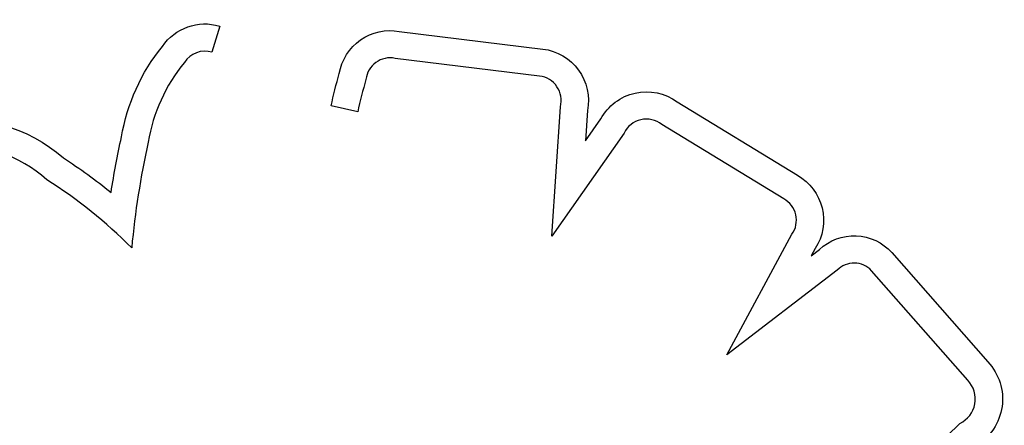
# Model space of a CAD drawing. Units: millimetres. Extents: x 1967.7 to 1979, y 6513.2 to 6523.5.
# Drawn here: x 1974.4 to 1974.4, y 6519.5 to 6519.5 of the extents above; entities that cross this region are included whole.
import ezdxf

# ---------------------------------------------------------------- set-up
doc = ezdxf.new("R2010")
doc.units = ezdxf.units.MM

msp = doc.modelspace()

# ---------------------------------------------------------------- linework, layer by layer
for p, q in [((1974.387532401561, 6519.540612190435), (1974.387036584594, 6519.538933897988)), ((1974.39906818986, 6519.540265590406), (1974.408291804473, 6519.539134358146)), ((1974.408080792575, 6519.537397125253), (1974.398795695701, 6519.538535898019)), ((1974.396396523082, 6519.535101902212), (1974.394687851327, 6519.53547997738)), ((1974.408875951015, 6519.527108535141), (1974.409419047264, 6519.53542950753)), ((1974.411156398353, 6519.535178659896), (1974.411030136974, 6519.533244164033)), ((1974.416913153745, 6519.535746402074), (1974.424643118678, 6519.531026396456)), ((1974.411030136974, 6519.533244164033), (1974.412014781928, 6519.534652605745)), ((1974.42376218686, 6519.529513854308), (1974.415929369226, 6519.53429666297)), ((1974.413513255534, 6519.533741761757), (1974.408875951015, 6519.527108535141)), ((1974.420111007686, 6519.519489599788), (1974.424292076371, 6519.527236471276)), ((1974.425790930981, 6519.526329031305), (1974.425533655082, 6519.525852338987)), ((1974.425533655082, 6519.525852338987), (1974.42605269575, 6519.526250290386)), ((1974.430704846092, 6519.52606113057), (1974.436881178961, 6519.519035155457)), ((1974.427204267351, 6519.524928041876), (1974.420111007686, 6519.519489599788)), ((1974.435588065524, 6519.517855582392), (1974.429397050033, 6519.524898259931)), ((1974.429305452225, 6519.509500781118), (1974.435078485926, 6519.515089781398))]:
    msp.add_line(p, q)
at = {"extrusion": (-1.232595164407831e-32, -2.166037517788231e-16, -1)}
for centre, radius, start, end in [((-1974.386591172527, 6519.537426221251), 0.003322094479969364, 34.4497987203382, 106.4586908855122), ((-1974.428286821126, 6519.523894319665), 0.003246831414451466, 46.52057490074861, 138.1362359881726)]:
    msp.add_arc(centre, radius, start, end, dxfattribs=at)
at = {"extrusion": (-6.162975822039155e-33, -2.166037517788231e-16, -1)}
msp.add_arc((-1974.398477008637, 6519.537011818314), 0.003307042193761905, 9.507954674587483, 100.297794512254, dxfattribs=at)
at = {"extrusion": (0, -2.166037517788231e-16, -1)}
for centre, radius, start, end in [((-1974.393672975884, 6519.531367781679), 0.01262792404913751, 9.65407457952398, 38.9456366734415), ((-1974.407893204852, 6519.535830630566), 0.003327686520509923, 96.87956773124378, 191.298653759696), ((-1974.428625965248, 6519.527970543199), 0.03475898701427158, 12.47672222166139, 16.0114416086766), ((-1974.41494532555, 6519.53304382922), 0.003343089563807951, 28.76540506386387, 126.0595391459767), ((-1974.370827137473, 6519.524547133109), 0.01010114183737493, 80.17335778346954, 131.2603776610057), ((-1974.435724066431, 6519.521395655369), 0.05582502497202294, 8.787159258349682, 12.50743534834244), ((-1974.42301683528, 6519.528140092351), 0.003312936623475423, 119.3990148662176, 213.1384048725669)]:
    msp.add_arc(centre, radius, start, end, dxfattribs=at)
for centre, radius, start, end in [((1974.386591172527, 6519.537426221251), 0.001572094479963477, 73.54130911488542, 147.6827746826999), ((1974.398477008637, 6519.537011818314), 0.001557042193761382, 78.18954605385198, 173.5183049162313), ((1974.393672975882, 6519.531367781675), 0.01087792404786499, 140.6385619291774, 170.5687672206604), ((1974.428625965244, 6519.527970543187), 0.03300898701335366, 163.7858478519614, 167.5232777580756), ((1974.407893204852, 6519.535830630566), 0.001577686520507947, 345.2709925944973, 83.17134815188345), ((1974.41494532555, 6519.53304382922), 0.001593089563803924, 51.85198422199656, 154.017283663963), ((1974.370827137473, 6519.524547133109), 0.008351141837286793, 47.85847277095612, 95.68984056499427), ((1974.435724066427, 6519.521395655351), 0.05407502497095625, 167.445028684737, 174.7258456952115), ((1974.359762952856, 6519.50439742313), 0.03117220506660449, 44.81005895593812, 57.67703206920969), ((1974.42301683528, 6519.528140092351), 0.00156293662346801, 324.6790552107627, 61.51740675959782), ((1974.428286821126, 6519.523894319665), 0.001496831414448737, 42.12191075940412, 136.3218248645178), ((1974.434339695225, 6519.516655742193), 0.001731486329283921, 295.2570525140771, 43.86439269428821)]:
    msp.add_arc(centre, radius, start, end)
at = {"extrusion": (1.232595164407831e-32, -2.16603751778823e-16, -1)}
msp.add_arc((-1974.359762952842, 6519.504397423141), 0.03292220506518292, 122.5755925691287, 129.1630188648036, dxfattribs=at)
at = {"extrusion": (-2.465190328815661e-32, -2.166037517788231e-16, -1)}
msp.add_arc((-1974.434339695225, 6519.516655742193), 0.003481486329280142, 136.8863631171167, 239.1666327341276, dxfattribs=at)

doc.saveas('drawing.dxf')
